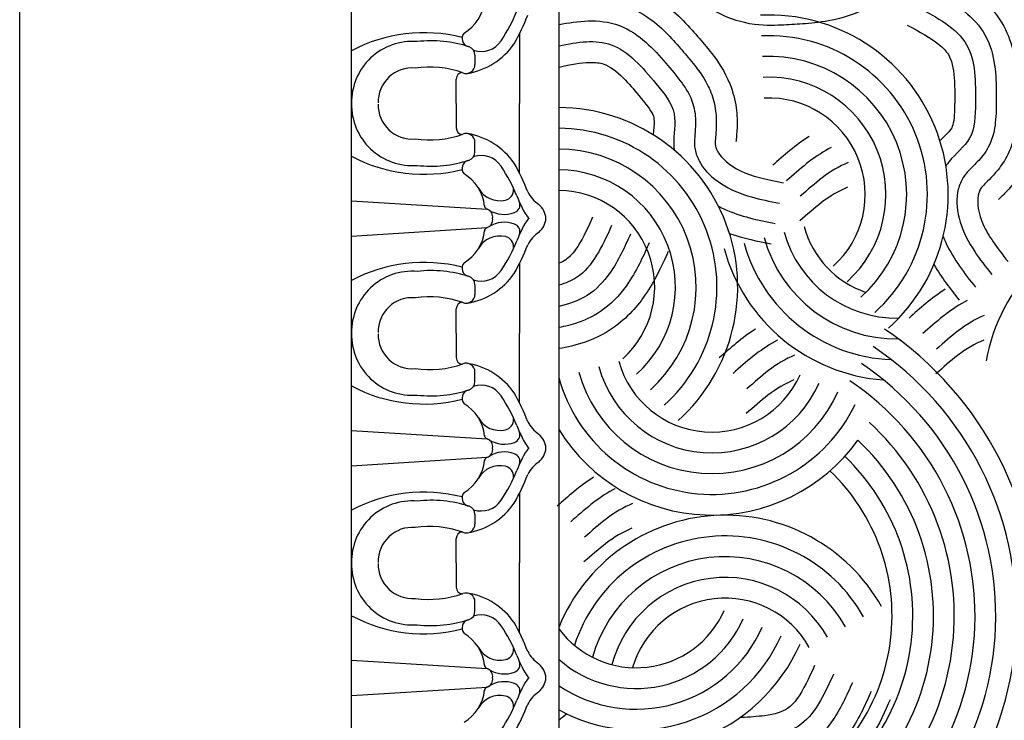
# Model space of a CAD drawing. Extents: x -84 to 483, y 2 to 308.
# Drawn here: x 44 to 50, y 163 to 167 of the extents above; entities that cross this region are included whole.
import ezdxf

# ---------------------------------------------------------------- set-up
doc = ezdxf.new("R2010")
doc.units = 0
doc.header["$MEASUREMENT"] = 0
doc.layers.add('FIBERGLASS', color=7, linetype='CONTINUOUS')

msp = doc.modelspace()

# ---------------------------------------------------------------- linework, layer by layer
at = {"layer": 'FIBERGLASS', "ltscale": 8}
msp.add_line((43.785898, 47.625272), (43.785898, 173.125272), dxfattribs=at)
at = {"layer": 'FIBERGLASS', "color": 1, "ltscale": 8}
for p, q in [((45.785898, 139.875272), (45.785898, 170.750272)), ((47.035898, 141.125272), (47.035898, 169.875272)), ((46.797497, 166.822733), (46.797497, 166.402263)), ((46.529419, 166.693308), (46.529419, 166.636522)), ((46.416263, 166.402263), (46.416263, 166.549801)), ((46.416263, 166.402263), (46.416263, 166.254724)), ((46.797497, 165.981793), (46.797497, 166.402263)), ((46.529419, 166.111217), (46.529419, 166.168004)), ((45.785898, 165.8166), (46.603003, 165.765708)), ((45.785898, 165.603632), (46.603003, 165.654524)), ((46.797497, 165.43844), (46.797497, 165.01797)), ((46.529419, 165.309016), (46.529419, 165.252229)), ((46.416263, 165.01797), (46.416263, 165.165508)), ((46.416263, 165.01797), (46.416263, 164.870432)), ((46.797497, 164.5975), (46.797497, 165.01797)), ((46.529419, 164.726924), (46.529419, 164.783711)), ((45.785898, 164.432308), (46.603003, 164.381416)), ((45.785898, 164.21934), (46.603003, 164.270232)), ((46.797497, 164.054148), (46.797497, 163.633677)), ((46.529419, 163.924723), (46.529419, 163.867936)), ((46.416263, 163.633677), (46.416263, 163.781216)), ((46.416263, 163.633677), (46.416263, 163.486139)), ((46.797497, 163.213207), (46.797497, 163.633677)), ((46.529419, 163.342632), (46.529419, 163.399418)), ((45.785898, 163.048015), (46.603003, 162.997123)), ((45.785898, 162.835047), (46.603003, 162.885939))]:
    msp.add_line(p, q, dxfattribs=at)
for centre, radius, start, end in [((46.44983, 166.903585), 0.323003, 251.9454918, 251.9454918), ((46.335451, 167.043585), 0.252011, 300.687607, 354.6332097), ((45.800017, 167.368154), 1.06401, 326.4704543, 337.3913851), ((45.551921, 167.445645), 1.392651, 330.5949129, 338.5053272), ((46.2209, 165.904333), 0.924673, 75.5530898, 118.062771), ((46.500928, 166.793472), 0.049738, 137.8254481, 256.3141496), ((46.567212, 166.857901), 0.142637, 250.7636734, 327.1028889), ((46.151902, 166.410054), 0.366087, 85.3917877, 181.219435), ((46.265347, 166.040756), 0.738994, 72.0000001, 96.5293587), ((46.415061, 167.003756), 0.425525, 279.3805614, 325.3598867), ((46.476177, 166.693308), 0.053242, 0, 70.7753453), ((46.151902, 166.410054), 0.206361, 85.3917877, 181.219435), ((46.25476, 166.022104), 0.59988, 70.3353293, 98.269371), ((46.476177, 166.636522), 0.053242, 248.4592579, 0), ((46.455049, 166.549478), 0.038788, 92.5633444, 180.4775543), ((46.151902, 166.394472), 0.366087, 178.780565, 274.6082123), ((46.151902, 166.394472), 0.206361, 178.780565, 274.6082123), ((46.455049, 166.255048), 0.038788, 179.5224457, 267.4366556), ((46.44983, 165.90094), 0.323003, 108.0545082, 108.0545082), ((46.25476, 166.782421), 0.59988, 261.730629, 289.6646707), ((46.476177, 166.168004), 0.053242, 0, 111.5407421), ((46.415061, 165.800769), 0.425525, 34.6401133, 80.6194386), ((46.2209, 166.900192), 0.924673, 241.937229, 284.4469102), ((46.476177, 166.111217), 0.053242, 289.2246547, 0), ((46.567212, 165.946624), 0.142637, 32.8971111, 109.2363266), ((46.265347, 166.763769), 0.738994, 263.4706413, 287.9999999), ((46.500928, 166.011054), 0.049738, 103.6858504, 222.1745519), ((45.800017, 165.436371), 1.06401, 22.6086149, 33.5295457), ((45.551921, 165.358881), 1.392651, 21.4946728, 29.4050871), ((46.335451, 165.76094), 0.252011, 5.3667903, 59.312393), ((46.679978, 165.964459), 0.148185, 209.41684, 282.7009905), ((46.44983, 165.519293), 0.323003, 251.9454918, 251.9454918), ((46.699759, 165.881174), 0.062596, 281.7990991, 3.9966445), ((47.324145, 166.036891), 0.57472, 199.4611516, 215.1163958), ((47.026683, 165.960801), 0.201062, 207.1126889, 235.8486464), ((46.611014, 165.789099), 0.02508, 181.7377281, 258.6504415), ((46.752632, 165.79019), 0.047894, 288.1937973, 19.3337685), ((46.826756, 165.696252), 0.131201, 6.0659724, 48.431109), ((46.586278, 165.718279), 0.050292, 350.6593709, 70.5754321), ((46.706377, 165.90645), 0.172953, 237.7962772, 290.7262368), ((47.324145, 165.383342), 0.57472, 144.8836042, 160.5388484), ((46.611014, 165.631134), 0.02508, 101.3495585, 178.2622719), ((46.586278, 165.701954), 0.050292, 289.4245679, 9.3406291), ((46.706377, 165.513783), 0.172953, 69.2737632, 122.2037228), ((46.752632, 165.630043), 0.047894, 340.6662315, 71.8062027), ((46.826756, 165.723981), 0.131201, 311.568891, 353.9340276), ((46.335451, 165.659293), 0.252011, 300.687607, 354.6332097), ((46.679978, 165.455774), 0.148185, 77.2990095, 150.58316), ((46.699759, 165.539059), 0.062596, 356.0033555, 78.2009009), ((47.026683, 165.459432), 0.201062, 124.1513536, 152.8873111), ((45.800017, 165.983862), 1.06401, 326.4704543, 337.3913851), ((45.551921, 166.061352), 1.392651, 330.5949129, 338.5053272), ((46.2209, 164.520041), 0.924673, 75.5530898, 118.062771), ((46.500928, 165.409179), 0.049738, 137.8254481, 256.3141496), ((46.151902, 165.025761), 0.366087, 85.3917877, 181.219435), ((46.265347, 164.656463), 0.738994, 72.0000001, 96.5293587), ((46.415061, 165.619463), 0.425525, 279.3805614, 325.3598867), ((46.476177, 165.309016), 0.053242, 0, 70.7753453), ((46.567212, 165.473609), 0.142637, 250.7636734, 327.1028889), ((46.476177, 165.252229), 0.053242, 248.4592579, 0), ((46.151902, 165.025761), 0.206361, 85.3917877, 181.219435), ((46.25476, 164.637811), 0.59988, 70.3353293, 98.269371), ((46.455049, 165.165185), 0.038788, 92.5633444, 180.4775543), ((46.151902, 165.010179), 0.366087, 178.780565, 274.6082123), ((46.151902, 165.010179), 0.206361, 178.780565, 274.6082123), ((46.44983, 164.516647), 0.323003, 108.0545082, 108.0545082), ((46.25476, 165.398129), 0.59988, 261.730629, 289.6646707), ((46.455049, 164.870755), 0.038788, 179.5224457, 267.4366556), ((46.476177, 164.783711), 0.053242, 0, 111.5407421), ((46.415061, 164.416477), 0.425525, 34.6401133, 80.6194386), ((46.476177, 164.726924), 0.053242, 289.2246547, 0), ((46.567212, 164.562331), 0.142637, 32.8971111, 109.2363266), ((46.2209, 165.515899), 0.924673, 241.937229, 284.4469102), ((46.265347, 165.379477), 0.738994, 263.4706413, 287.9999999), ((46.500928, 164.626761), 0.049738, 103.6858504, 222.1745519), ((45.551921, 163.974588), 1.392651, 21.4946728, 29.4050871), ((46.335451, 164.376647), 0.252011, 5.3667903, 59.312393), ((45.800017, 164.052078), 1.06401, 22.6086149, 33.5295457), ((46.679978, 164.580166), 0.148185, 209.41684, 282.7009905), ((46.699759, 164.496881), 0.062596, 281.7990991, 3.9966445), ((47.026683, 164.576508), 0.201062, 207.1126889, 235.8486464), ((46.44983, 164.135), 0.323003, 251.9454918, 251.9454918), ((46.752632, 164.405897), 0.047894, 288.1937973, 19.3337685), ((47.324145, 164.652598), 0.57472, 199.4611516, 215.1163958), ((46.826756, 164.311959), 0.131201, 6.0659724, 48.431109), ((46.611014, 164.404806), 0.02508, 181.7377281, 258.6504415), ((46.586278, 164.333986), 0.050292, 350.6593709, 70.5754321), ((46.706377, 164.522157), 0.172953, 237.7962772, 290.7262368), ((46.586278, 164.317661), 0.050292, 289.4245679, 9.3406291), ((46.706377, 164.12949), 0.172953, 69.2737632, 122.2037228), ((46.752632, 164.245751), 0.047894, 340.6662315, 71.8062027), ((47.324145, 163.999049), 0.57472, 144.8836042, 160.5388484), ((46.826756, 164.339688), 0.131201, 311.568891, 353.9340276), ((46.335451, 164.275), 0.252011, 300.687607, 354.6332097), ((46.611014, 164.246842), 0.02508, 101.3495585, 178.2622719), ((47.026683, 164.075139), 0.201062, 124.1513536, 152.8873111), ((46.679978, 164.071481), 0.148185, 77.2990095, 150.58316), ((45.800017, 164.599569), 1.06401, 326.4704543, 337.3913851), ((46.699759, 164.154766), 0.062596, 356.0033555, 78.2009009), ((45.551921, 164.677059), 1.392651, 330.5949129, 338.5053272), ((46.2209, 163.135748), 0.924673, 75.5530898, 118.062771), ((46.500928, 164.024886), 0.049738, 137.8254481, 256.3141496), ((46.151902, 163.641468), 0.366087, 85.3917877, 181.219435), ((46.265347, 163.272171), 0.738994, 72.0000001, 96.5293587), ((46.415061, 164.235171), 0.425525, 279.3805614, 325.3598867), ((46.567212, 164.089316), 0.142637, 250.7636734, 327.1028889), ((46.476177, 163.924723), 0.053242, 0, 70.7753453), ((46.151902, 163.641468), 0.206361, 85.3917877, 181.219435), ((46.25476, 163.253519), 0.59988, 70.3353293, 98.269371), ((46.455049, 163.780892), 0.038788, 92.5633444, 180.4775543), ((46.476177, 163.867936), 0.053242, 248.4592579, 0), ((46.151902, 163.625886), 0.366087, 178.780565, 274.6082123), ((46.151902, 163.625886), 0.206361, 178.780565, 274.6082123), ((46.455049, 163.486462), 0.038788, 179.5224457, 267.4366556), ((46.44983, 163.132355), 0.323003, 108.0545082, 108.0545082), ((46.25476, 164.013836), 0.59988, 261.730629, 289.6646707), ((46.476177, 163.399418), 0.053242, 0, 111.5407421), ((46.415061, 163.032184), 0.425525, 34.6401133, 80.6194386), ((46.476177, 163.342632), 0.053242, 289.2246547, 0), ((46.2209, 164.131607), 0.924673, 241.937229, 284.4469102), ((46.265347, 163.995184), 0.738994, 263.4706413, 287.9999999), ((46.500928, 163.242468), 0.049738, 103.6858504, 222.1745519), ((46.567212, 163.178039), 0.142637, 32.8971111, 109.2363266), ((45.800017, 162.667786), 1.06401, 22.6086149, 33.5295457), ((45.551921, 162.590296), 1.392651, 21.4946728, 29.4050871), ((46.335451, 162.992355), 0.252011, 5.3667903, 59.312393), ((46.679978, 163.195873), 0.148185, 209.41684, 282.7009905), ((46.699759, 163.112588), 0.062596, 281.7990991, 3.9966445), ((46.44983, 162.750707), 0.323003, 251.9454918, 251.9454918), ((47.324145, 163.268306), 0.57472, 199.4611516, 215.1163958), ((47.026683, 163.192216), 0.201062, 207.1126889, 235.8486464), ((46.611014, 163.020513), 0.02508, 181.7377281, 258.6504415), ((46.586278, 162.949694), 0.050292, 350.6593709, 70.5754321), ((46.706377, 163.137865), 0.172953, 237.7962772, 290.7262368), ((46.752632, 163.021604), 0.047894, 288.1937973, 19.3337685), ((46.826756, 162.927667), 0.131201, 6.0659724, 48.431109), ((46.586278, 162.933368), 0.050292, 289.4245679, 9.3406291), ((47.324145, 162.614756), 0.57472, 144.8836042, 160.5388484), ((46.826756, 162.955395), 0.131201, 311.568891, 353.9340276), ((46.335451, 162.890707), 0.252011, 300.687607, 354.6332097), ((46.611014, 162.862549), 0.02508, 101.3495585, 178.2622719), ((46.706377, 162.745197), 0.172953, 69.2737632, 122.2037228), ((46.752632, 162.861458), 0.047894, 340.6662315, 71.8062027), ((46.679978, 162.687189), 0.148185, 77.2990095, 150.58316), ((45.800017, 163.215276), 1.06401, 326.4704543, 337.3913851), ((46.699759, 162.770474), 0.062596, 356.0033555, 78.2009009), ((47.026683, 162.690846), 0.201062, 124.1513536, 152.8873111), ((45.551921, 163.292766), 1.392651, 330.5949129, 338.5053272)]:
    msp.add_arc(centre, radius, start, end, dxfattribs=at)
at = {"layer": 'FIBERGLASS', "color": 190, "ltscale": 8}
for centre, radius, start, end in [((48.299258, 165.854027), 1.081493, 311.9251457, 92.6208385), ((48.299258, 165.854027), 0.956493, 311.9251457, 92.6208385), ((48.299258, 165.854027), 0.831493, 311.9251457, 92.6208385), ((48.299258, 165.854027), 0.706493, 311.9251457, 92.6208385), ((48.299258, 165.854027), 0.581493, 311.9251457, 92.6208385), ((47.030909, 165.296299), 1.081493, 311.9251457, 89.7357133), ((47.030909, 165.296299), 0.956493, 311.9251457, 89.7011744), ((47.030909, 165.296299), 0.831493, 311.9251457, 89.6562509), ((47.030909, 165.296299), 0.706493, 311.9251457, 89.5954303), ((47.030909, 165.296299), 0.581493, 311.9251457, 89.5084604), ((50.675503, 164.665125), 1.081493, 29.373833, 170.0695258), ((49.073158, 165.814612), 0.581493, 195.3459442, 251.1622425), ((49.073158, 165.814612), 0.831493, 195.3459442, 270.5378339), ((49.073158, 165.814612), 0.706493, 195.3459442, 270.7509888), ((49.073158, 165.814612), 0.956493, 195.3459442, 267.8916237), ((49.073158, 165.814612), 1.081493, 195.3459442, 265.6558752), ((47.836348, 163.315047), 2.081263, 299.5914453, 56.0837124), ((47.836348, 163.315047), 1.956263, 299.5914453, 56.0837124), ((47.957012, 165.003372), 0.581493, 195.3459442, 336.041637), ((47.836348, 163.315047), 1.831263, 299.5914453, 56.0837124), ((47.957012, 165.003372), 0.831493, 195.3459442, 336.041637), ((47.957012, 165.003372), 0.706493, 195.3459442, 336.041637), ((47.957752, 165.004188), 0.957423, 195.3813073, 334.211535), ((47.836348, 163.315047), 1.706263, 299.5914453, 56.0837124), ((47.836348, 163.315047), 1.581263, 299.5914453, 47.5234898), ((47.957012, 165.003372), 1.081493, 211.6023054, 324.3939166), ((47.836348, 163.315047), 1.456263, 299.5914453, 46.6335981), ((47.836348, 163.315047), 1.331263, 299.5914453, 46.2160813), ((47.836348, 163.315047), 1.206263, 299.5914453, 46.4010971), ((48.037341, 162.839834), 1.081493, 29.373833, 157.8168951), ((48.037341, 162.839834), 0.956493, 29.373833, 161.9018158), ((48.037341, 162.839834), 0.831493, 29.373833, 164.2674439), ((48.037341, 162.839834), 0.706493, 29.373833, 165.1558535), ((48.037341, 162.839834), 0.581493, 29.373833, 163.7451636), ((47.500407, 163.583701), 0.581493, 216.9823324, 336.041637), ((47.500407, 163.583701), 0.706493, 228.8916281, 336.041637), ((47.500407, 163.583701), 0.831493, 236.0379116, 336.041637), ((47.500407, 163.583701), 0.956493, 240.9457612, 336.041637), ((47.500407, 163.583701), 1.081493, 244.5637287, 336.041637), ((48.037341, 162.839834), 0.956493, 170.0590722, 170.0695258)]:
    msp.add_arc(centre, radius, start, end, dxfattribs=at)
for points, knots in [([(49.295233, 167.482337), (49.266595, 167.419242), (49.230894, 167.336516), (49.133378, 167.182672), (49.076337, 167.107569), (48.932308, 166.99545), (48.861499, 166.959095), (48.730218, 166.912826), (48.672381, 166.901452), (48.563939, 166.885592), (48.512907, 166.882076), (48.42915, 166.876646), (48.388182, 166.873853), (48.28008, 166.872367), (48.209384, 166.873176), (48.076566, 166.909497), (48.027006, 166.930146), (47.94735, 166.975151), (47.914736, 166.999318), (47.864624, 167.039499), (47.845823, 167.057016), (47.828887, 167.072534), (47.827184, 167.074066), (47.823794, 167.076881)], [0, 0, 0, 0, 0.19788563, 0.19788563, 0.35155593, 0.35155593, 0.46217075, 0.46217075, 0.57278557, 0.57278557, 0.68340038, 0.68340038, 0.7940152, 0.7940152, 0.90463001, 0.90463001, 0.95995624, 0.95995624, 1.01528247, 1.01528247, 1.0706087, 1.0706087, 1.09859905, 1.09859905, 1.09859905, 1.09859905]), ([(49.367707, 167.31665), (49.428972, 167.284282), (49.50941, 167.243687), (49.657133, 167.137126), (49.728683, 167.075687), (49.831969, 166.925198), (49.864015, 166.852337), (49.902333, 166.71852), (49.910221, 166.660104), (49.919553, 166.550907), (49.920004, 166.499756), (49.920405, 166.415824), (49.920738, 166.374762), (49.915743, 166.266765), (49.910699, 166.196245), (49.866482, 166.065842), (49.842901, 166.017609), (49.793203, 165.940793), (49.767125, 165.909686), (49.724013, 165.862072), (49.705401, 165.844355), (49.688896, 165.82838), (49.687264, 165.826771), (49.684251, 165.823557)], [0, 0, 0, 0, 0.19788563, 0.19788563, 0.35155593, 0.35155593, 0.46217075, 0.46217075, 0.57278557, 0.57278557, 0.68340038, 0.68340038, 0.7940152, 0.7940152, 0.90463001, 0.90463001, 0.95995624, 0.95995624, 1.01528247, 1.01528247, 1.0706087, 1.0706087, 1.09859905, 1.09859905, 1.09859905, 1.09859905]), ([(49.309315, 167.206127), (49.378045, 167.169815), (49.460353, 167.128061), (49.593888, 167.025805), (49.648858, 166.974231), (49.725515, 166.856617), (49.7491, 166.800462), (49.778394, 166.696336), (49.785618, 166.647092), (49.794069, 166.553927), (49.795016, 166.509851), (49.795293, 166.429193), (49.795795, 166.393855), (49.792849, 166.307794), (49.790651, 166.258403), (49.769272, 166.166312), (49.758147, 166.131132), (49.723036, 166.059826), (49.702238, 166.029269), (49.641656, 165.95363), (49.610377, 165.927388), (49.579557, 165.894767), (49.578094, 165.891857), (49.568596, 165.8733), (49.564252, 165.86109), (49.553385, 165.806124), (49.561916, 165.739197), (49.621683, 165.605923), (49.674017, 165.535507), (49.741653, 165.449167)], [0, 0, 0, 0, 0.21731088, 0.21731088, 0.35929898, 0.35929898, 0.46392304, 0.46392304, 0.56854709, 0.56854709, 0.67317114, 0.67317114, 0.77532256, 0.77532256, 0.87747398, 0.87747398, 0.93300616, 0.93300616, 0.98853835, 0.98853835, 1.09404867, 1.09404867, 1.19955898, 1.19955898, 1.3050693, 1.3050693, 1.63456471, 1.63456471, 1.9638206, 1.9638206, 1.9638206, 1.9638206]), ([(47.035898, 167.132075), (47.071423, 167.138238), (47.109568, 167.143555), (47.229363, 167.153277), (47.323672, 167.152935), (47.4999, 167.105411), (47.571554, 167.07075), (47.687524, 166.993768), (47.731422, 166.954429), (47.809362, 166.877381), (47.842888, 166.838745), (47.89764, 166.775131), (47.924531, 166.744097), (47.990789, 166.658668), (48.032698, 166.601728), (48.083642, 166.473803), (48.096985, 166.421799), (48.108995, 166.3311), (48.109328, 166.290509), (48.107407, 166.226306), (48.104735, 166.200748), (48.102538, 166.177884), (48.102339, 166.175601), (48.102132, 166.1712)], [0.119581721, 0.119581721, 0.119581721, 0.119581721, 0.197885627, 0.197885627, 0.351555933, 0.351555933, 0.46217075, 0.46217075, 0.572785566, 0.572785566, 0.683400382, 0.683400382, 0.794015198, 0.794015198, 0.904630014, 0.904630014, 0.959956242, 0.959956242, 1.015282469, 1.015282469, 1.070608696, 1.070608696, 1.098599049, 1.098599049, 1.098599049, 1.098599049]), ([(49.250923, 167.095604), (49.325242, 167.056339), (49.40598, 167.014844), (49.526549, 166.917817), (49.571502, 166.870986), (49.636071, 166.753898), (49.651819, 166.692309), (49.668817, 166.573117), (49.670152, 166.514728), (49.670196, 166.408109), (49.671106, 166.360279), (49.662919, 166.260953), (49.655673, 166.214518), (49.620402, 166.129909), (49.595659, 166.094389), (49.550492, 166.042643), (49.529087, 166.022565), (49.487281, 165.979885), (49.474349, 165.963221), (49.450863, 165.917909), (49.442393, 165.892221), (49.428446, 165.811375), (49.434214, 165.749603), (49.471405, 165.626147), (49.50173, 165.567823), (49.570807, 165.464745), (49.606031, 165.419594), (49.643251, 165.372082)], [0, 0, 0, 0, 0.23213634, 0.23213634, 0.38201143, 0.38201143, 0.53188653, 0.53188653, 0.68176162, 0.68176162, 0.81863506, 0.81863506, 0.92128206, 0.92128206, 1.00100291, 1.00100291, 1.08072375, 1.08072375, 1.19778774, 1.19778774, 1.31485173, 1.31485173, 1.54897971, 1.54897971, 1.78310769, 1.78310769, 1.9638206, 1.9638206, 1.9638206, 1.9638206]), ([(47.035898, 167.004982), (47.082762, 167.013834), (47.133253, 167.021228), (47.253447, 167.02753), (47.328738, 167.02394), (47.463374, 166.98416), (47.517752, 166.956725), (47.607593, 166.896485), (47.645036, 166.863696), (47.711905, 166.798276), (47.741218, 166.765347), (47.793754, 166.704144), (47.81706, 166.677576), (47.870647, 166.610169), (47.901015, 166.571156), (47.944486, 166.487202), (47.958841, 166.453212), (47.978377, 166.376169), (47.982372, 166.339422), (47.985336, 166.242558), (47.978555, 166.202296), (47.976262, 166.157477), (47.977036, 166.154313), (47.981845, 166.134029), (47.98646, 166.121918), (48.013847, 166.073038), (48.063757, 166.027639), (48.195698, 165.964985), (48.281205, 165.945346), (48.388689, 165.923515)], [0.10217907, 0.10217907, 0.10217907, 0.10217907, 0.21731088, 0.21731088, 0.35929898, 0.35929898, 0.46392304, 0.46392304, 0.56854709, 0.56854709, 0.67317114, 0.67317114, 0.77532256, 0.77532256, 0.87747398, 0.87747398, 0.93300616, 0.93300616, 0.98853835, 0.98853835, 1.09404867, 1.09404867, 1.19955898, 1.19955898, 1.3050693, 1.3050693, 1.63456471, 1.63456471, 1.9638206, 1.9638206, 1.9638206, 1.9638206]), ([(49.192531, 166.98508), (49.313199, 166.921328), (49.547856, 166.797353), (49.545493, 166.453371), (49.542617, 166.186013), (49.416034, 166.094956), (49.373069, 166.03431), (49.367146, 166.025025)], [0, 0, 0, 0, 0.37691166, 0.73295583, 0.94713398, 1.13432858, 1.16700145, 1.16700145, 1.16700145, 1.16700145]), ([(47.035898, 166.877495), (47.091951, 166.888863), (47.150567, 166.898223), (47.272254, 166.901664), (47.336844, 166.895186), (47.46194, 166.847964), (47.513878, 166.811309), (47.604136, 166.731627), (47.643029, 166.688057), (47.712228, 166.606946), (47.743949, 166.571136), (47.802152, 166.490234), (47.826761, 166.450195), (47.854806, 166.362925), (47.859018, 166.319841), (47.858212, 166.25116), (47.854948, 166.221995), (47.850819, 166.162394), (47.851787, 166.141323), (47.863309, 166.091603), (47.873526, 166.066559), (47.915359, 165.995985), (47.95982, 165.952716), (48.068212, 165.882888), (48.129126, 165.858175), (48.248564, 165.82454), (48.30466, 165.813029), (48.363808, 165.801016)], [0.08152364, 0.08152364, 0.08152364, 0.08152364, 0.23213634, 0.23213634, 0.38201143, 0.38201143, 0.53188653, 0.53188653, 0.68176162, 0.68176162, 0.81863506, 0.81863506, 0.92128206, 0.92128206, 1.00100291, 1.00100291, 1.08072375, 1.08072375, 1.19778774, 1.19778774, 1.31485173, 1.31485173, 1.54897971, 1.54897971, 1.78310769, 1.78310769, 1.9638206, 1.9638206, 1.9638206, 1.9638206]), ([(49.134138, 166.874557), (49.208794, 166.835115), (49.276967, 166.797911), (49.350322, 166.738649), (49.36955, 166.717387), (49.400855, 166.665373), (49.412628, 166.617982), (49.420418, 166.512963), (49.420389, 166.465116), (49.419405, 166.35439), (49.417204, 166.302145), (49.404458, 166.258842), (49.401622, 166.253157), (49.376583, 166.222954), (49.355877, 166.203239), (49.331158, 166.177766)], [0, 0, 0, 0, 0.23318812, 0.23318812, 0.37050523, 0.37050523, 0.58170722, 0.58170722, 0.72409234, 0.72409234, 0.89451873, 0.89451873, 0.99140969, 0.99140969, 1.08371622, 1.08371622, 1.08371622, 1.08371622]), ([(47.035898, 166.749675), (47.148101, 166.773462), (47.380188, 166.807665), (47.587963, 166.560495), (47.759213, 166.355161), (47.722197, 166.204752), (47.728424, 166.131662), (47.729721, 166.121701)], [0.05807182, 0.05807182, 0.05807182, 0.05807182, 0.37691166, 0.73295583, 0.94713398, 1.13432858, 1.16412092, 1.16412092, 1.16412092, 1.16412092]), ([(47.035898, 166.621737), (47.105047, 166.636768), (47.168408, 166.648724), (47.254368, 166.650991), (47.282794, 166.647283), (47.34036, 166.628006), (47.380063, 166.599578), (47.454118, 166.524708), (47.485135, 166.488277), (47.556217, 166.403372), (47.588433, 166.362185), (47.606825, 166.320961), (47.608354, 166.314794), (47.608887, 166.27591), (47.606029, 166.24815), (47.60376, 166.213615)], [0.03265923, 0.03265923, 0.03265923, 0.03265923, 0.23318812, 0.23318812, 0.37050523, 0.37050523, 0.58170722, 0.58170722, 0.72409234, 0.72409234, 0.89451873, 0.89451873, 0.99140969, 0.99140969, 1.08205488, 1.08205488, 1.08205488, 1.08205488]), ([(48.675105, 166.136492), (48.670059, 166.133907), (48.570007, 166.081134), (48.486432, 166.007167), (48.40704, 165.936902)], [1.629654627, 1.629654627, 1.629654627, 1.629654627, 1.646380666, 1.963820601, 1.963820601, 1.963820601, 1.963820601]), ([(48.777982, 166.046247), (48.723376, 166.024115), (48.671939, 165.992603), (48.578039, 165.921164), (48.53508, 165.883298), (48.489884, 165.843297)], [1.569366984, 1.569366984, 1.569366984, 1.569366984, 1.783107691, 1.783107691, 1.963820601, 1.963820601, 1.963820601, 1.963820601]), ([(48.774167, 165.897152), (48.719561, 165.87502), (48.668124, 165.843507), (48.574224, 165.772069), (48.531265, 165.734202), (48.486069, 165.694202)], [1.569366984, 1.569366984, 1.569366984, 1.569366984, 1.783107691, 1.783107691, 1.963820601, 1.963820601, 1.963820601, 1.963820601]), ([(47.996484, 165.783424), (48.008699, 165.776973), (48.117842, 165.723422), (48.235029, 165.69962), (48.338927, 165.678517)], [1.605781336, 1.605781336, 1.605781336, 1.605781336, 1.646380666, 1.963820601, 1.963820601, 1.963820601, 1.963820601]), ([(47.238411, 165.717878), (47.203513, 165.640993), (47.170462, 165.570713), (47.115703, 165.493938), (47.095631, 165.473471), (47.064765, 165.452275), (47.051418, 165.445462), (47.035898, 165.439489)], [0, 0, 0, 0, 0.233188116, 0.233188116, 0.370505225, 0.370505225, 0.44814367, 0.44814367, 0.44814367, 0.44814367]), ([(47.352234, 165.666215), (47.295828, 165.541942), (47.221234, 165.377598), (47.074431, 165.318482), (47.035898, 165.308206)], [0, 0, 0, 0, 0.376911661, 0.498446667, 0.498446667, 0.498446667, 0.498446667]), ([(47.466058, 165.614551), (47.431318, 165.538013), (47.394736, 165.454933), (47.305109, 165.328766), (47.261057, 165.281087), (47.150397, 165.211102), (47.09254, 165.191848), (47.035898, 165.179693)], [0, 0, 0, 0, 0.232136339, 0.232136339, 0.382011434, 0.382011434, 0.525655851, 0.525655851, 0.525655851, 0.525655851]), ([(49.350725, 165.600959), (49.356278, 165.58676), (49.404864, 165.473692), (49.479469, 165.378457), (49.54485, 165.294996)], [1.601593802, 1.601593802, 1.601593802, 1.601593802, 1.646380666, 1.963820601, 1.963820601, 1.963820601, 1.963820601]), ([(47.579882, 165.562888), (47.547755, 165.492105), (47.511008, 165.407442), (47.416939, 165.268019), (47.368752, 165.210058), (47.255943, 165.12649), (47.201303, 165.099582), (47.110671, 165.068111), (47.07255, 165.058921), (47.035898, 165.052217)], [0, 0, 0, 0, 0.217310877, 0.217310877, 0.359298984, 0.359298984, 0.463923036, 0.463923036, 0.54489222, 0.54489222, 0.54489222, 0.54489222]), ([(47.693706, 165.511224), (47.665068, 165.44813), (47.629366, 165.365403), (47.531851, 165.211559), (47.474809, 165.136456), (47.330781, 165.024337), (47.259971, 164.987982), (47.136402, 164.944431), (47.08455, 164.933174), (47.035898, 164.92536)], [0, 0, 0, 0, 0.197885627, 0.197885627, 0.351555933, 0.351555933, 0.46217075, 0.46217075, 0.55979081, 0.55979081, 0.55979081, 0.55979081]), ([(49.495695, 165.215052), (49.490648, 165.212467), (49.390597, 165.159694), (49.307022, 165.085727), (49.22763, 165.015463)], [1.629654627, 1.629654627, 1.629654627, 1.629654627, 1.646380666, 1.963820601, 1.963820601, 1.963820601, 1.963820601]), ([(49.598571, 165.124807), (49.543965, 165.102675), (49.492528, 165.071163), (49.398628, 164.999725), (49.35567, 164.961858), (49.310473, 164.921857)], [1.569366984, 1.569366984, 1.569366984, 1.569366984, 1.783107691, 1.783107691, 1.963820601, 1.963820601, 1.963820601, 1.963820601]), ([(48.3524, 164.975478), (48.347354, 164.972892), (48.247303, 164.92012), (48.163727, 164.846153), (48.084335, 164.775888)], [1.629654627, 1.629654627, 1.629654627, 1.629654627, 1.646380666, 1.963820601, 1.963820601, 1.963820601, 1.963820601]), ([(49.594757, 164.975712), (49.54015, 164.95358), (49.488714, 164.922067), (49.394813, 164.850629), (49.351855, 164.812763), (49.306658, 164.772762)], [1.569366984, 1.569366984, 1.569366984, 1.569366984, 1.783107691, 1.783107691, 1.963820601, 1.963820601, 1.963820601, 1.963820601]), ([(48.455277, 164.885233), (48.400671, 164.863101), (48.349234, 164.831588), (48.255334, 164.76015), (48.212376, 164.722283), (48.167179, 164.682283)], [1.569366984, 1.569366984, 1.569366984, 1.569366984, 1.783107691, 1.783107691, 1.963820601, 1.963820601, 1.963820601, 1.963820601]), ([(48.451462, 164.736138), (48.396856, 164.714005), (48.345419, 164.682493), (48.251519, 164.611055), (48.208561, 164.573188), (48.163364, 164.533188)], [1.569366984, 1.569366984, 1.569366984, 1.569366984, 1.783107691, 1.783107691, 1.963820601, 1.963820601, 1.963820601, 1.963820601]), ([(47.37507, 164.08168), (47.370023, 164.079095), (47.269972, 164.026322), (47.186397, 163.952355), (47.107005, 163.88209)], [1.629654627, 1.629654627, 1.629654627, 1.629654627, 1.646380666, 1.963820601, 1.963820601, 1.963820601, 1.963820601]), ([(47.477947, 163.991435), (47.42334, 163.969303), (47.371904, 163.937791), (47.278003, 163.866352), (47.235045, 163.828486), (47.189848, 163.788485)], [1.569366984, 1.569366984, 1.569366984, 1.569366984, 1.783107691, 1.783107691, 1.963820601, 1.963820601, 1.963820601, 1.963820601]), ([(47.474132, 163.84234), (47.419526, 163.820208), (47.368089, 163.788695), (47.274189, 163.717257), (47.23123, 163.67939), (47.186034, 163.63939)], [1.569366984, 1.569366984, 1.569366984, 1.569366984, 1.783107691, 1.783107691, 1.963820601, 1.963820601, 1.963820601, 1.963820601]), ([(48.5757, 163.014853), (48.540803, 162.937968), (48.507752, 162.867688), (48.452992, 162.790913), (48.43292, 162.770445), (48.382876, 162.73608), (48.336276, 162.721487), (48.231913, 162.707418), (48.18415, 162.704579), (48.131247, 162.701874), (48.128695, 162.701747), (48.126158, 162.701624)], [0, 0, 0, 0, 0.233188116, 0.233188116, 0.370505225, 0.370505225, 0.581707221, 0.581707221, 0.724092338, 0.724092338, 0.731352315, 0.731352315, 0.731352315, 0.731352315]), ([(48.689524, 162.963189), (48.633118, 162.838916), (48.523428, 162.597251), (48.186261, 162.579332), (47.991202, 162.569703), (47.932972, 162.592483)], [0, 0, 0, 0, 0.376911661, 0.732955834, 0.929658617, 0.929658617, 0.929658617, 0.929658617]), ([(48.803348, 162.911526), (48.768608, 162.834987), (48.732026, 162.751908), (48.642399, 162.62574), (48.598346, 162.578061), (48.485338, 162.506591), (48.424804, 162.487181), (48.306844, 162.46307), (48.24864, 162.458238), (48.142216, 162.451804), (48.094526, 162.44803), (47.994889, 162.45025), (47.948102, 162.4547), (47.861532, 162.484836), (47.824592, 162.507407), (47.792445, 162.532235), (47.787674, 162.536044), (47.78308, 162.539804)], [0, 0, 0, 0, 0.23213634, 0.23213634, 0.38201143, 0.38201143, 0.53188653, 0.53188653, 0.68176162, 0.68176162, 0.81863506, 0.81863506, 0.92128206, 0.92128206, 1.00100291, 1.00100291, 1.01557231, 1.01557231, 1.01557231, 1.01557231]), ([(49.030996, 162.808198), (49.002358, 162.745104), (48.966656, 162.662378), (48.86914, 162.508533), (48.812099, 162.43343), (48.66807, 162.321311), (48.597261, 162.284956), (48.46598, 162.238688), (48.408143, 162.227313), (48.299701, 162.211453), (48.248669, 162.207938), (48.164912, 162.202508), (48.123944, 162.199715), (48.015842, 162.198229), (47.945146, 162.199037), (47.812328, 162.235359), (47.762768, 162.256008), (47.683112, 162.301012), (47.650498, 162.32518), (47.600386, 162.36536), (47.581585, 162.382878), (47.56465, 162.398395), (47.562946, 162.399928), (47.559556, 162.402743)], [0, 0, 0, 0, 0.19788563, 0.19788563, 0.35155593, 0.35155593, 0.46217075, 0.46217075, 0.57278557, 0.57278557, 0.68340038, 0.68340038, 0.7940152, 0.7940152, 0.90463001, 0.90463001, 0.95995624, 0.95995624, 1.01528247, 1.01528247, 1.0706087, 1.0706087, 1.09859905, 1.09859905, 1.09859905, 1.09859905]), ([(48.917172, 162.859862), (48.885044, 162.789079), (48.848298, 162.704416), (48.754229, 162.564994), (48.706042, 162.507032), (48.593233, 162.423464), (48.538592, 162.396556), (48.436409, 162.361075), (48.387687, 162.350912), (48.295196, 162.336893), (48.251256, 162.333307), (48.170759, 162.328196), (48.135515, 162.325577), (48.049432, 162.32336), (47.999998, 162.322594), (47.906791, 162.338416), (47.871008, 162.347412), (47.797726, 162.378187), (47.765977, 162.397117), (47.686843, 162.453056), (47.658774, 162.482706), (47.634338, 162.503165), (47.629618, 162.506902), (47.625866, 162.509511)], [0, 0, 0, 0, 0.21731088, 0.21731088, 0.35929898, 0.35929898, 0.46392304, 0.46392304, 0.56854709, 0.56854709, 0.67317114, 0.67317114, 0.77532256, 0.77532256, 0.87747398, 0.87747398, 0.93300616, 0.93300616, 0.98853835, 0.98853835, 1.09404867, 1.09404867, 1.13839342, 1.13839342, 1.13839342, 1.13839342])]:
    msp.add_open_spline(points, degree=3, knots=knots, dxfattribs=at)
for points in [[(48.542866, 166.20433), (48.458934, 166.150532), (48.389263, 166.088094), (48.324196, 166.030507)], [(48.063136, 165.618998), (48.149862, 165.588852), (48.234831, 165.572108), (48.314047, 165.556018)], [(49.294741, 165.431369), (49.34155, 165.350981), (49.396022, 165.282282), (49.446448, 165.217911)], [(49.363456, 165.28289), (49.279523, 165.229093), (49.209852, 165.166654), (49.144786, 165.109068)], [(48.220161, 165.043316), (48.136229, 164.989518), (48.066558, 164.927079), (48.001492, 164.869493)], [(47.242831, 164.149518), (47.158899, 164.09572), (47.089227, 164.033282), (47.024161, 163.975695)], [(47.082388, 162.723389), (47.066426, 162.711173), (47.05096, 162.698767), (47.035898, 162.686297)]]:
    msp.add_open_spline(points, degree=3, dxfattribs=at)

doc.saveas('drawing.dxf')
